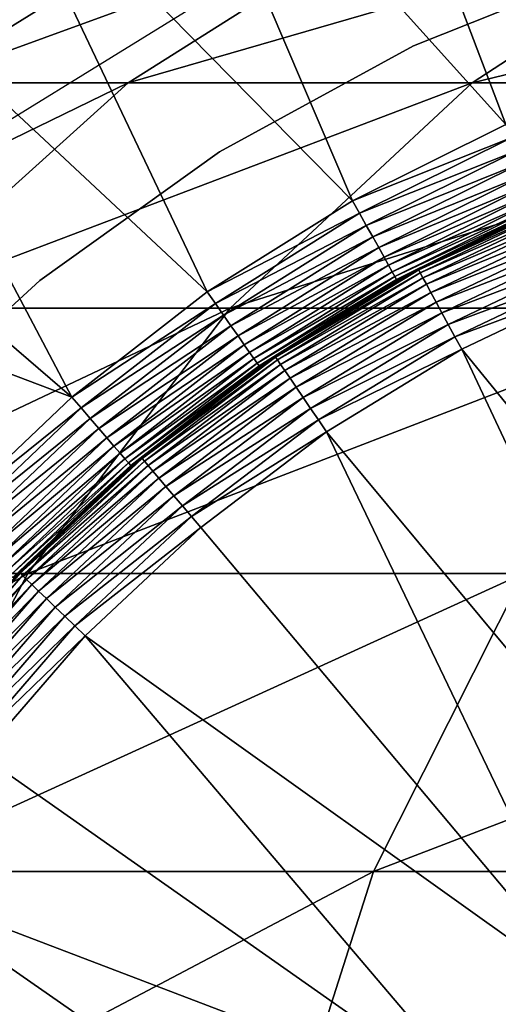
# Model space of a CAD drawing. Extents: x 0 to 500, y 0 to 1532.
# Drawn here: x 19 to 21, y 119 to 124 of the extents above; entities that cross this region are included whole.
import ezdxf

# ---------------------------------------------------------------- set-up
doc = ezdxf.new("R2010")
doc.units = 0
doc.header["$MEASUREMENT"] = 0

msp = doc.modelspace()

# ---------------------------------------------------------------- linework, layer by layer
for points in [[(37, 1.50001, 30.000002), (15.000001, 1.50001, 30.000002), (37, 1530.499878, 30.000002)], [(37, 1530.499878, 30.000002), (15.000001, 1.50001, 30.000002), (15.000001, 1530.499878, 30.000002)], [(22.417843, 123.947235, 3.000002), (20.555288, 126.208694, 3.000002), (21.536409, 126.575081, 3.000002)], [(21.541313, 123.615799, 3.000002), (19.609303, 125.759331, 3.000002), (20.555288, 126.208694, 3.000002)], [(21.541313, 123.615799, 3.000002), (20.555288, 126.208694, 3.000002), (22.417843, 123.947235, 3.000002)], [(20.702124, 123.198746, 3.000002), (18.705442, 125.230286, 3.000002), (19.609303, 125.759331, 3.000002)], [(20.702124, 123.198746, 3.000002), (19.609303, 125.759331, 3.000002), (21.541313, 123.615799, 3.000002)], [(19.908651, 122.700211, 3.000002), (17.850414, 124.625534, 3.000002), (18.705442, 125.230286, 3.000002)], [(19.908651, 122.700211, 3.000002), (18.705442, 125.230286, 3.000002), (20.702124, 123.198746, 3.000002)], [(19.918442, 124.822166, 93.600555), (18.753395, 124.333084, 87), (18.339708, 123.843971, 93.778442)], [(18.339708, 123.843971, 93.778442), (19.476921, 123.843971, 100.471634), (21.025822, 124.822166, 100.118111)], [(18.339708, 123.843971, 93.778442), (21.025822, 124.822166, 100.118111), (19.918442, 124.822166, 93.600555)], [(19.476921, 123.843971, 100.471634), (21.356388, 123.843971, 106.995422), (22.855967, 124.822166, 106.470688)], [(19.476921, 123.843971, 100.471634), (22.855967, 124.822166, 106.470688), (21.025822, 124.822166, 100.118111)], [(21.356388, 123.843971, 106.995422), (23.954481, 123.843971, 113.267738), (25.385872, 124.822166, 112.578423)], [(21.356388, 123.843971, 106.995422), (25.385872, 124.822166, 112.578423), (22.855967, 124.822166, 106.470688)], [(19.168749, 122.125153, 3.000002), (17.050535, 123.949501, 3.000002), (17.850414, 124.625534, 3.000002)], [(19.168749, 122.125153, 3.000002), (17.850414, 124.625534, 3.000002), (19.908651, 122.700211, 3.000002)], [(22.157326, 124.493332, 4), (22.157326, 124.493332, 30.000002), (21.035954, 124.045311, 30.000002)], [(22.157326, 124.493332, 4), (21.035954, 124.045311, 30.000002), (21.035954, 124.045311, 4)], [(18.335104, 123.33548, 56.567001), (18.753395, 124.333084, 61.067001), (19.832493, 124.257477, 56.567001)], [(21.035954, 124.045311, 4), (21.035954, 124.045311, 30.000002), (19.976749, 123.465385, 30.000002)], [(21.035954, 124.045311, 4), (19.976749, 123.465385, 30.000002), (19.976749, 123.465385, 4)], [(19.168749, 122.125153, 3.000002), (16.31172, 123.207184, 3.000002), (17.050535, 123.949501, 3.000002)], [(16.947954, 122.611313, 93.935249), (18.111483, 122.611313, 100.783287), (19.476921, 123.843971, 100.471634)], [(16.947954, 122.611313, 93.935249), (19.476921, 123.843971, 100.471634), (18.339708, 123.843971, 93.778442)], [(18.111483, 122.611313, 100.783287), (20.034431, 122.611313, 107.457985), (21.356388, 123.843971, 106.995422)], [(18.111483, 122.611313, 100.783287), (21.356388, 123.843971, 106.995422), (19.476921, 123.843971, 100.471634)], [(20.034431, 122.611313, 107.457985), (22.692621, 122.611313, 113.87542), (23.954481, 123.843971, 113.267738)], [(20.034431, 122.611313, 107.457985), (23.954481, 123.843971, 113.267738), (21.356388, 123.843971, 106.995422)], [(21.57259, 123.544128, 3.006156), (20.702124, 123.198746, 3.000002), (21.541313, 123.615799, 3.000002)], [(20.740391, 123.130531, 3.006156), (20.702124, 123.198746, 3.000002), (21.57259, 123.544128, 3.006156)], [(21.603092, 123.474182, 3.024474), (20.740391, 123.130531, 3.006156), (21.57259, 123.544128, 3.006156)], [(19.976749, 123.465385, 4), (19.976749, 123.465385, 30.000002), (18.995167, 122.762024, 30.000002)], [(19.976749, 123.465385, 4), (18.995167, 122.762024, 30.000002), (18.995167, 122.762024, 4)], [(20.777702, 123.06398, 3.024474), (20.740391, 123.130531, 3.006156), (21.603092, 123.474182, 3.024474)], [(21.632076, 123.407753, 3.0545), (20.777702, 123.06398, 3.024474), (21.603092, 123.474182, 3.024474)], [(20.813168, 123.000771, 3.0545), (20.777702, 123.06398, 3.024474), (21.632076, 123.407753, 3.0545)], [(21.658823, 123.346451, 3.095493), (20.813168, 123.000771, 3.0545), (21.632076, 123.407753, 3.0545)], [(20.84589, 122.942421, 3.095493), (20.813168, 123.000771, 3.0545), (21.658823, 123.346451, 3.095493)], [(21.68268, 123.291763, 3.146447), (20.84589, 122.942421, 3.095493), (21.658823, 123.346451, 3.095493)], [(20.875067, 122.890381, 3.146447), (20.84589, 122.942421, 3.095493), (21.68268, 123.291763, 3.146447)], [(21.703064, 123.245064, 3.206108), (20.875067, 122.890381, 3.146447), (21.68268, 123.291763, 3.146447)], [(20.899996, 122.845947, 3.206108), (20.875067, 122.890381, 3.146447), (21.703064, 123.245064, 3.206108)], [(21.719456, 123.207481, 3.273006), (20.899996, 122.845947, 3.206108), (21.703064, 123.245064, 3.206108)], [(18.489779, 121.47924, 3.000002), (16.31172, 123.207184, 3.000002), (19.168749, 122.125153, 3.000002)], [(20.740391, 123.130531, 3.006156), (19.908651, 122.700211, 3.000002), (20.702124, 123.198746, 3.000002)], [(20.920038, 122.810188, 3.273006), (20.899996, 122.845947, 3.206108), (21.719456, 123.207481, 3.273006)], [(21.731451, 123.179939, 3.345493), (20.920038, 122.810188, 3.273006), (21.719456, 123.207481, 3.273006)], [(21.890879, 123.214516, 6.078217), (21.897898, 123.197586, 6.154511), (21.064325, 122.820435, 6.078217)], [(21.890879, 123.214516, 6.078217), (21.064325, 122.820435, 6.078217), (21.446095, 123.009262, 6.000001)], [(21.897898, 123.197586, 6.154511), (21.073044, 122.804344, 6.154511), (21.064325, 122.820435, 6.078217)], [(21.897898, 123.197586, 6.154511), (21.909416, 123.169868, 6.226998), (21.073044, 122.804344, 6.154511)], [(21.446095, 123.009262, 6.000001), (21.445633, 123.010605, 3.500003), (21.888525, 123.220207, 6.000001)], [(21.445633, 123.010605, 3.500003), (21.741241, 123.157532, 3.500003), (21.888525, 123.220207, 6.000001)], [(21.446095, 123.009262, 6.000001), (21.888525, 123.220207, 6.000001), (21.890879, 123.214516, 6.078217)], [(19.953505, 122.636139, 3.006156), (19.908651, 122.700211, 3.000002), (20.740391, 123.130531, 3.006156)], [(20.777702, 123.06398, 3.024474), (19.953505, 122.636139, 3.006156), (20.740391, 123.130531, 3.006156)], [(20.934731, 122.783989, 3.345493), (20.920038, 122.810188, 3.273006), (21.731451, 123.179939, 3.345493)], [(21.738783, 123.163162, 3.421783), (20.934731, 122.783989, 3.345493), (21.731451, 123.179939, 3.345493)], [(20.943686, 122.768013, 3.421783), (20.934731, 122.783989, 3.345493), (21.738783, 123.163162, 3.421783)], [(21.738783, 123.163162, 3.421783), (21.445633, 123.010605, 3.500003), (20.943686, 122.768013, 3.421783)], [(21.909416, 123.169868, 6.226998), (21.087349, 122.777939, 6.226998), (21.073044, 122.804344, 6.154511)], [(21.909416, 123.169868, 6.226998), (21.925121, 123.131989, 6.293893), (21.087349, 122.777939, 6.226998)], [(21.925121, 123.131989, 6.293893), (21.106869, 122.741905, 6.293893), (21.087349, 122.777939, 6.226998)], [(21.925121, 123.131989, 6.293893), (21.944656, 123.08493, 6.353553), (21.106869, 122.741905, 6.293893)], [(21.738783, 123.163162, 3.421783), (21.741241, 123.157532, 3.500003), (21.445633, 123.010605, 3.500003)], [(21.131144, 122.697083, 6.353553), (21.106869, 122.741905, 6.293893), (21.944656, 123.08493, 6.353553)], [(21.131144, 122.697083, 6.353553), (21.944656, 123.08493, 6.353553), (21.967516, 123.029831, 6.404511)], [(19.997269, 122.573647, 3.024474), (19.953505, 122.636139, 3.006156), (20.777702, 123.06398, 3.024474)], [(20.813168, 123.000771, 3.0545), (19.997269, 122.573647, 3.024474), (20.777702, 123.06398, 3.024474)], [(21.967516, 123.029831, 6.404511), (21.159544, 122.64463, 6.404511), (21.131144, 122.697083, 6.353553)], [(21.967516, 123.029831, 6.404511), (21.99316, 122.968048, 6.445505), (21.159544, 122.64463, 6.404511)], [(20.038843, 122.514252, 3.0545), (19.997269, 122.573647, 3.024474), (20.813168, 123.000771, 3.0545)], [(20.84589, 122.942421, 3.095493), (20.038843, 122.514252, 3.0545), (20.813168, 123.000771, 3.0545)], [(20.943686, 122.768013, 3.421783), (21.445633, 123.010605, 3.500003), (20.946697, 122.76265, 3.500003)], [(21.446095, 123.009262, 6.000001), (20.946697, 122.76265, 3.500003), (21.445633, 123.010605, 3.500003)], [(21.06139, 122.825859, 6.000001), (20.946697, 122.76265, 3.500003), (21.446095, 123.009262, 6.000001)], [(21.064325, 122.820435, 6.078217), (21.06139, 122.825859, 6.000001), (21.446095, 123.009262, 6.000001)], [(21.99316, 122.968048, 6.445505), (21.191402, 122.5858, 6.445505), (21.159544, 122.64463, 6.404511)], [(21.99316, 122.968048, 6.445505), (22.02095, 122.901115, 6.475531), (21.191402, 122.5858, 6.445505)], [(20.077213, 122.459473, 3.095493), (20.038843, 122.514252, 3.0545), (20.84589, 122.942421, 3.095493)], [(20.875067, 122.890381, 3.146447), (20.077213, 122.459473, 3.095493), (20.84589, 122.942421, 3.095493)], [(20.111427, 122.410599, 3.146447), (20.077213, 122.459473, 3.095493), (20.875067, 122.890381, 3.146447)], [(20.899996, 122.845947, 3.206108), (20.111427, 122.410599, 3.146447), (20.875067, 122.890381, 3.146447)], [(22.02095, 122.901115, 6.475531), (21.225929, 122.522057, 6.475531), (21.191402, 122.5858, 6.445505)], [(22.02095, 122.901115, 6.475531), (22.050186, 122.830627, 6.493848), (21.225929, 122.522057, 6.475531)], [(20.140648, 122.368843, 3.206108), (20.111427, 122.410599, 3.146447), (20.899996, 122.845947, 3.206108)], [(20.920038, 122.810188, 3.273006), (20.140648, 122.368843, 3.206108), (20.899996, 122.845947, 3.206108)], [(20.164162, 122.335258, 3.273006), (20.140648, 122.368843, 3.206108), (20.920038, 122.810188, 3.273006)], [(20.934731, 122.783989, 3.345493), (20.164162, 122.335258, 3.273006), (20.920038, 122.810188, 3.273006)], [(21.064325, 122.820435, 6.078217), (21.073044, 122.804344, 6.154511), (20.282671, 122.343483, 6.078217)], [(20.282671, 122.343483, 6.078217), (20.315542, 122.37075, 6.000001), (21.064325, 122.820435, 6.078217)], [(20.315542, 122.37075, 6.000001), (20.317659, 122.367439, 3.500003), (21.06139, 122.825859, 6.000001)], [(21.064325, 122.820435, 6.078217), (20.315542, 122.37075, 6.000001), (21.06139, 122.825859, 6.000001)], [(21.06139, 122.825859, 6.000001), (20.317659, 122.367439, 3.500003), (20.946697, 122.76265, 3.500003)], [(22.050186, 122.830627, 6.493848), (21.262259, 122.454971, 6.493848), (21.225929, 122.522057, 6.475531)], [(22.050186, 122.830627, 6.493848), (22.080168, 122.758392, 6.500002), (21.262259, 122.454971, 6.493848)], [(18.995167, 122.762024, 4), (18.995167, 122.762024, 30.000002), (18.105522, 121.945473, 30.000002)], [(18.995167, 122.762024, 4), (18.105522, 121.945473, 30.000002), (18.105522, 121.945473, 4)], [(20.181387, 122.310669, 3.345493), (20.164162, 122.335258, 3.273006), (20.934731, 122.783989, 3.345493)], [(20.943686, 122.768013, 3.421783), (20.181387, 122.310669, 3.345493), (20.934731, 122.783989, 3.345493)], [(20.191893, 122.295677, 3.421783), (20.181387, 122.310669, 3.345493), (20.943686, 122.768013, 3.421783)], [(20.943686, 122.768013, 3.421783), (20.946697, 122.76265, 3.500003), (20.191893, 122.295677, 3.421783)], [(20.946697, 122.76265, 3.500003), (20.317659, 122.367439, 3.500003), (20.191893, 122.295677, 3.421783)], [(21.073044, 122.804344, 6.154511), (20.292997, 122.328369, 6.154511), (20.282671, 122.343483, 6.078217)], [(21.073044, 122.804344, 6.154511), (21.087349, 122.777939, 6.226998), (20.292997, 122.328369, 6.154511)], [(21.087349, 122.777939, 6.226998), (20.30994, 122.303574, 6.226998), (20.292997, 122.328369, 6.154511)], [(21.087349, 122.777939, 6.226998), (21.106869, 122.741905, 6.293893), (20.30994, 122.303574, 6.226998)], [(21.299511, 122.386215, 6.500002), (21.262259, 122.454971, 6.493848), (22.080168, 122.758392, 6.500002)], [(23.512722, 119.669647, 6.500002), (21.299511, 122.386215, 6.500002), (22.080168, 122.758392, 6.500002)], [(19.953505, 122.636139, 3.006156), (19.168749, 122.125153, 3.000002), (19.908651, 122.700211, 3.000002)], [(20.333067, 122.269722, 6.293893), (20.30994, 122.303574, 6.226998), (21.106869, 122.741905, 6.293893)], [(20.333067, 122.269722, 6.293893), (21.106869, 122.741905, 6.293893), (21.131144, 122.697083, 6.353553)], [(21.131144, 122.697083, 6.353553), (20.361811, 122.227638, 6.353553), (20.333067, 122.269722, 6.293893)], [(21.131144, 122.697083, 6.353553), (21.159544, 122.64463, 6.404511), (20.361811, 122.227638, 6.353553)], [(21.159544, 122.64463, 6.404511), (20.395473, 122.178375, 6.404511), (20.361811, 122.227638, 6.353553)], [(21.159544, 122.64463, 6.404511), (21.191402, 122.5858, 6.445505), (20.395473, 122.178375, 6.404511)], [(16.968786, 121.159729, 101.044106), (18.928125, 121.159729, 107.845108), (20.034431, 122.611313, 107.457985)], [(16.968786, 121.159729, 101.044106), (20.034431, 122.611313, 107.457985), (18.111483, 122.611313, 100.783287)], [(18.928125, 121.159729, 107.845108), (21.636604, 121.159729, 114.383965), (22.692621, 122.611313, 113.87542)], [(18.928125, 121.159729, 107.845108), (22.692621, 122.611313, 113.87542), (20.034431, 122.611313, 107.457985)], [(19.219757, 122.065842, 3.006156), (19.168749, 122.125153, 3.000002), (19.953505, 122.636139, 3.006156)], [(19.997269, 122.573647, 3.024474), (19.219757, 122.065842, 3.006156), (19.953505, 122.636139, 3.006156)], [(19.269526, 122.008026, 3.024474), (19.219757, 122.065842, 3.006156), (19.997269, 122.573647, 3.024474)], [(20.038843, 122.514252, 3.0545), (19.269526, 122.008026, 3.024474), (19.997269, 122.573647, 3.024474)], [(21.191402, 122.5858, 6.445505), (20.433203, 122.123154, 6.445505), (20.395473, 122.178375, 6.404511)], [(21.191402, 122.5858, 6.445505), (21.225929, 122.522057, 6.475531), (20.433203, 122.123154, 6.445505)], [(19.316807, 121.953072, 3.0545), (19.269526, 122.008026, 3.024474), (20.038843, 122.514252, 3.0545)], [(20.077213, 122.459473, 3.095493), (19.316807, 121.953072, 3.0545), (20.038843, 122.514252, 3.0545)], [(21.225929, 122.522057, 6.475531), (20.474091, 122.063309, 6.475531), (20.433203, 122.123154, 6.445505)], [(21.225929, 122.522057, 6.475531), (21.262259, 122.454971, 6.493848), (20.474091, 122.063309, 6.475531)], [(19.360437, 121.902374, 3.095493), (19.316807, 121.953072, 3.0545), (20.077213, 122.459473, 3.095493)], [(20.111427, 122.410599, 3.146447), (19.360437, 121.902374, 3.095493), (20.077213, 122.459473, 3.095493)], [(20.517141, 122.000305, 6.493848), (20.474091, 122.063309, 6.475531), (21.262259, 122.454971, 6.493848)], [(20.517141, 122.000305, 6.493848), (21.262259, 122.454971, 6.493848), (21.299511, 122.386215, 6.500002)], [(19.399361, 121.85714, 3.146447), (19.360437, 121.902374, 3.095493), (20.111427, 122.410599, 3.146447)], [(20.140648, 122.368843, 3.206108), (19.399361, 121.85714, 3.146447), (20.111427, 122.410599, 3.146447)], [(21.299511, 122.386215, 6.500002), (20.561262, 121.935722, 6.500002), (20.517141, 122.000305, 6.493848)], [(22.74926, 119.300423, 6.500002), (20.561262, 121.935722, 6.500002), (21.299511, 122.386215, 6.500002)], [(22.74926, 119.300423, 6.500002), (21.299511, 122.386215, 6.500002), (23.512722, 119.669647, 6.500002)], [(19.432589, 121.818512, 3.206108), (19.399361, 121.85714, 3.146447), (20.140648, 122.368843, 3.206108)], [(20.164162, 122.335258, 3.273006), (19.432589, 121.818512, 3.206108), (20.140648, 122.368843, 3.206108)], [(19.459322, 121.78746, 3.273006), (19.432589, 121.818512, 3.206108), (20.164162, 122.335258, 3.273006)], [(20.181387, 122.310669, 3.345493), (19.459322, 121.78746, 3.273006), (20.164162, 122.335258, 3.273006)], [(19.550219, 121.793358, 6.000001), (20.195425, 122.290611, 3.500003), (20.2792, 122.348579, 6.000001)], [(19.550219, 121.793358, 6.000001), (20.2792, 122.348579, 6.000001), (20.282671, 122.343483, 6.078217)], [(20.282671, 122.343483, 6.078217), (19.554197, 121.788681, 6.078217), (19.550219, 121.793358, 6.000001)], [(20.282671, 122.343483, 6.078217), (20.292997, 122.328369, 6.154511), (19.554197, 121.788681, 6.078217)], [(20.292997, 122.328369, 6.154511), (19.566029, 121.774704, 6.154511), (19.554197, 121.788681, 6.078217)], [(20.292997, 122.328369, 6.154511), (20.30994, 122.303574, 6.226998), (19.566029, 121.774704, 6.154511)], [(20.191893, 122.295677, 3.421783), (20.317659, 122.367439, 3.500003), (20.195425, 122.290611, 3.500003)], [(20.2792, 122.348579, 6.000001), (20.195425, 122.290611, 3.500003), (20.317659, 122.367439, 3.500003)], [(20.2792, 122.348579, 6.000001), (20.317659, 122.367439, 3.500003), (20.315542, 122.37075, 6.000001)], [(20.282671, 122.343483, 6.078217), (20.2792, 122.348579, 6.000001), (20.315542, 122.37075, 6.000001)], [(19.478916, 121.764687, 3.345493), (19.459322, 121.78746, 3.273006), (20.181387, 122.310669, 3.345493)], [(20.191893, 122.295677, 3.421783), (19.478916, 121.764687, 3.345493), (20.181387, 122.310669, 3.345493)], [(19.490852, 121.750801, 3.421783), (19.478916, 121.764687, 3.345493), (20.191893, 122.295677, 3.421783)], [(20.191893, 122.295677, 3.421783), (20.195425, 122.290611, 3.500003), (19.490852, 121.750801, 3.421783)], [(20.195425, 122.290611, 3.500003), (19.494877, 121.746155, 3.500003), (19.490852, 121.750801, 3.421783)], [(19.550219, 121.793358, 6.000001), (19.494877, 121.746155, 3.500003), (20.195425, 122.290611, 3.500003)], [(19.58543, 121.751785, 6.226998), (19.566029, 121.774704, 6.154511), (20.30994, 122.303574, 6.226998)], [(19.58543, 121.751785, 6.226998), (20.30994, 122.303574, 6.226998), (20.333067, 122.269722, 6.293893)], [(20.333067, 122.269722, 6.293893), (19.61191, 121.72049, 6.293893), (19.58543, 121.751785, 6.226998)], [(20.333067, 122.269722, 6.293893), (20.361811, 122.227638, 6.353553), (19.61191, 121.72049, 6.293893)], [(20.361811, 122.227638, 6.353553), (19.644827, 121.681602, 6.353553), (19.61191, 121.72049, 6.293893)], [(20.361811, 122.227638, 6.353553), (20.395473, 122.178375, 6.404511), (19.644827, 121.681602, 6.353553)], [(20.395473, 122.178375, 6.404511), (19.683376, 121.636063, 6.404511), (19.644827, 121.681602, 6.353553)], [(20.395473, 122.178375, 6.404511), (20.433203, 122.123154, 6.445505), (19.683376, 121.636063, 6.404511)], [(19.219757, 122.065842, 3.006156), (18.489779, 121.47924, 3.000002), (19.168749, 122.125153, 3.000002)], [(20.433203, 122.123154, 6.445505), (19.726589, 121.584984, 6.445505), (19.683376, 121.636063, 6.404511)], [(20.433203, 122.123154, 6.445505), (20.474091, 122.063309, 6.475531), (19.726589, 121.584984, 6.445505)], [(18.546448, 121.425331, 3.006156), (18.489779, 121.47924, 3.000002), (19.219757, 122.065842, 3.006156)], [(19.269526, 122.008026, 3.024474), (18.546448, 121.425331, 3.006156), (19.219757, 122.065842, 3.006156)], [(19.773424, 121.529671, 6.475531), (19.726589, 121.584984, 6.445505), (20.474091, 122.063309, 6.475531)], [(19.773424, 121.529671, 6.475531), (20.474091, 122.063309, 6.475531), (20.517141, 122.000305, 6.493848)], [(18.601715, 121.372757, 3.024474), (18.546448, 121.425331, 3.006156), (19.269526, 122.008026, 3.024474)], [(19.316807, 121.953072, 3.0545), (18.601715, 121.372757, 3.024474), (19.269526, 122.008026, 3.024474)], [(20.517141, 122.000305, 6.493848), (19.822702, 121.471436, 6.493848), (19.773424, 121.529671, 6.475531)], [(20.517141, 122.000305, 6.493848), (20.561262, 121.935722, 6.500002), (19.822702, 121.471436, 6.493848)], [(18.654228, 121.322784, 3.0545), (18.601715, 121.372757, 3.024474), (19.316807, 121.953072, 3.0545)], [(19.360437, 121.902374, 3.095493), (18.654228, 121.322784, 3.0545), (19.316807, 121.953072, 3.0545)], [(18.702702, 121.27668, 3.095493), (18.654228, 121.322784, 3.0545), (19.360437, 121.902374, 3.095493)], [(19.399361, 121.85714, 3.146447), (18.702702, 121.27668, 3.095493), (19.360437, 121.902374, 3.095493)], [(20.561262, 121.935722, 6.500002), (19.873232, 121.411713, 6.500002), (19.822702, 121.471436, 6.493848)], [(22.059172, 118.807495, 6.500002), (19.873232, 121.411713, 6.500002), (20.561262, 121.935722, 6.500002)], [(22.059172, 118.807495, 6.500002), (20.561262, 121.935722, 6.500002), (22.74926, 119.300423, 6.500002)], [(18.74593, 121.23555, 3.146447), (18.702702, 121.27668, 3.095493), (19.399361, 121.85714, 3.146447)], [(19.432589, 121.818512, 3.206108), (18.74593, 121.23555, 3.146447), (19.399361, 121.85714, 3.146447)], [(18.782839, 121.200439, 3.206108), (18.74593, 121.23555, 3.146447), (19.432589, 121.818512, 3.206108)], [(19.459322, 121.78746, 3.273006), (18.782839, 121.200439, 3.206108), (19.432589, 121.818512, 3.206108)], [(18.812538, 121.172188, 3.273006), (18.782839, 121.200439, 3.206108), (19.459322, 121.78746, 3.273006)], [(19.478916, 121.764687, 3.345493), (18.812538, 121.172188, 3.273006), (19.459322, 121.78746, 3.273006)], [(19.554197, 121.788681, 6.078217), (19.566029, 121.774704, 6.154511), (18.886625, 121.161911, 6.078217)], [(19.554197, 121.788681, 6.078217), (18.886625, 121.161911, 6.078217), (19.301683, 121.560036, 6.000001)], [(19.301683, 121.560036, 6.000001), (19.300566, 121.561317, 3.500003), (19.550219, 121.793358, 6.000001)], [(19.550219, 121.793358, 6.000001), (19.300566, 121.561317, 3.500003), (19.494877, 121.746155, 3.500003)], [(19.550219, 121.793358, 6.000001), (19.554197, 121.788681, 6.078217), (19.301683, 121.560036, 6.000001)], [(18.834293, 121.151474, 3.345493), (18.812538, 121.172188, 3.273006), (19.478916, 121.764687, 3.345493)], [(19.490852, 121.750801, 3.421783), (18.834293, 121.151474, 3.345493), (19.478916, 121.764687, 3.345493)], [(18.847555, 121.13887, 3.421783), (18.834293, 121.151474, 3.345493), (19.490852, 121.750801, 3.421783)], [(19.490852, 121.750801, 3.421783), (19.300566, 121.561317, 3.500003), (18.847555, 121.13887, 3.421783)], [(18.899843, 121.149216, 6.154511), (18.886625, 121.161911, 6.078217), (19.566029, 121.774704, 6.154511)], [(18.899843, 121.149216, 6.154511), (19.566029, 121.774704, 6.154511), (19.58543, 121.751785, 6.226998)], [(19.58543, 121.751785, 6.226998), (18.921494, 121.12841, 6.226998), (18.899843, 121.149216, 6.154511)], [(19.58543, 121.751785, 6.226998), (19.61191, 121.72049, 6.293893), (18.921494, 121.12841, 6.226998)], [(19.490852, 121.750801, 3.421783), (19.494877, 121.746155, 3.500003), (19.300566, 121.561317, 3.500003)], [(19.61191, 121.72049, 6.293893), (18.951044, 121.100006, 6.293893), (18.921494, 121.12841, 6.226998)], [(19.61191, 121.72049, 6.293893), (19.644827, 121.681602, 6.353553), (18.951044, 121.100006, 6.293893)], [(19.644827, 121.681602, 6.353553), (18.987789, 121.06469, 6.353553), (18.951044, 121.100006, 6.293893)], [(19.644827, 121.681602, 6.353553), (19.683376, 121.636063, 6.404511), (18.987789, 121.06469, 6.353553)], [(19.683376, 121.636063, 6.404511), (19.030809, 121.023354, 6.404511), (18.987789, 121.06469, 6.353553)], [(19.683376, 121.636063, 6.404511), (19.726589, 121.584984, 6.445505), (19.030809, 121.023354, 6.404511)], [(19.07906, 120.977013, 6.445505), (19.030809, 121.023354, 6.404511), (19.726589, 121.584984, 6.445505)], [(19.07906, 120.977013, 6.445505), (19.726589, 121.584984, 6.445505), (19.773424, 121.529671, 6.475531)], [(18.847555, 121.13887, 3.421783), (19.300566, 121.561317, 3.500003), (18.852026, 121.134605, 3.500003)], [(19.301683, 121.560036, 6.000001), (18.852026, 121.134605, 3.500003), (19.300566, 121.561317, 3.500003)], [(18.882185, 121.166168, 6.000001), (18.852026, 121.134605, 3.500003), (19.301683, 121.560036, 6.000001)], [(19.301683, 121.560036, 6.000001), (18.886625, 121.161911, 6.078217), (18.882185, 121.166168, 6.000001)], [(19.773424, 121.529671, 6.475531), (19.131317, 120.926796, 6.475531), (19.07906, 120.977013, 6.445505)], [(19.773424, 121.529671, 6.475531), (19.822702, 121.471436, 6.493848), (19.131317, 120.926796, 6.475531)], [(19.822702, 121.471436, 6.493848), (19.186333, 120.873955, 6.493848), (19.131317, 120.926796, 6.475531)], [(19.822702, 121.471436, 6.493848), (19.873232, 121.411713, 6.500002), (19.186333, 120.873955, 6.493848)], [(19.873232, 121.411713, 6.500002), (19.242733, 120.819748, 6.500002), (19.186333, 120.873955, 6.493848)], [(22.059172, 118.807495, 6.500002), (19.242733, 120.819748, 6.500002), (19.873232, 121.411713, 6.500002)], [(16.081692, 119.530914, 101.246574), (18.069283, 119.530914, 108.145622), (18.928125, 121.159729, 107.845108)], [(16.081692, 119.530914, 101.246574), (18.928125, 121.159729, 107.845108), (16.968786, 121.159729, 101.044106)], [(18.069283, 119.530914, 108.145622), (20.816818, 119.530914, 114.778763), (21.636604, 121.159729, 114.383965)], [(18.069283, 119.530914, 108.145622), (21.636604, 121.159729, 114.383965), (18.928125, 121.159729, 107.845108)], [(18.287048, 120.46981, 6.078217), (18.407717, 120.618492, 6.000001), (18.886625, 121.161911, 6.078217)], [(18.287048, 120.46981, 6.078217), (18.886625, 121.161911, 6.078217), (18.899843, 121.149216, 6.154511)], [(18.899843, 121.149216, 6.154511), (18.301487, 120.458542, 6.154511), (18.287048, 120.46981, 6.078217)], [(18.899843, 121.149216, 6.154511), (18.921494, 121.12841, 6.226998), (18.301487, 120.458542, 6.154511)], [(18.407717, 120.618492, 6.000001), (18.882185, 121.166168, 6.000001), (18.886625, 121.161911, 6.078217)], [(20.816818, 119.530914, 114.778763), (24.289742, 119.530914, 121.062561), (25.060192, 121.159729, 120.578468)], [(20.816818, 119.530914, 114.778763), (25.060192, 121.159729, 120.578468), (21.636604, 121.159729, 114.383965)], [(18.921494, 121.12841, 6.226998), (18.325165, 120.440094, 6.226998), (18.301487, 120.458542, 6.154511)], [(18.921494, 121.12841, 6.226998), (18.951044, 121.100006, 6.293893), (18.325165, 120.440094, 6.226998)], [(18.951044, 121.100006, 6.293893), (18.357485, 120.414886, 6.293893), (18.325165, 120.440094, 6.226998)], [(18.951044, 121.100006, 6.293893), (18.987789, 121.06469, 6.353553), (18.357485, 120.414886, 6.293893)], [(18.987789, 121.06469, 6.353553), (18.397675, 120.38353, 6.353553), (18.357485, 120.414886, 6.293893)], [(18.987789, 121.06469, 6.353553), (19.030809, 121.023354, 6.404511), (18.397675, 120.38353, 6.353553)], [(18.444717, 120.346848, 6.404511), (18.397675, 120.38353, 6.353553), (19.030809, 121.023354, 6.404511)], [(18.444717, 120.346848, 6.404511), (19.030809, 121.023354, 6.404511), (19.07906, 120.977013, 6.445505)], [(19.07906, 120.977013, 6.445505), (18.497467, 120.305687, 6.445505), (18.444717, 120.346848, 6.404511)], [(19.07906, 120.977013, 6.445505), (19.131317, 120.926796, 6.475531), (18.497467, 120.305687, 6.445505)], [(19.131317, 120.926796, 6.475531), (18.554613, 120.261131, 6.475531), (18.497467, 120.305687, 6.445505)], [(19.131317, 120.926796, 6.475531), (19.186333, 120.873955, 6.493848), (18.554613, 120.261131, 6.475531)], [(19.186333, 120.873955, 6.493848), (18.614769, 120.214195, 6.493848), (18.554613, 120.261131, 6.475531)], [(19.186333, 120.873955, 6.493848), (19.242733, 120.819748, 6.500002), (18.614769, 120.214195, 6.493848)], [(19.242733, 120.819748, 6.500002), (18.676445, 120.166092, 6.500002), (18.614769, 120.214195, 6.493848)], [(21.462322, 118.205009, 6.500002), (18.676445, 120.166092, 6.500002), (19.242733, 120.819748, 6.500002)], [(21.462322, 118.205009, 6.500002), (19.242733, 120.819748, 6.500002), (22.059172, 118.807495, 6.500002)], [(21.462322, 118.205009, 6.500002), (18.18037, 119.457664, 6.500002), (18.676445, 120.166092, 6.500002)], [(17.482609, 117.771744, 108.350914), (20.256817, 117.771744, 115.048447), (20.816818, 119.530914, 114.778763)], [(17.482609, 117.771744, 108.350914), (20.816818, 119.530914, 114.778763), (18.069283, 119.530914, 108.145622)], [(20.256817, 117.771744, 115.048447), (23.763462, 117.771744, 121.39325), (24.289742, 119.530914, 121.062561)], [(20.256817, 117.771744, 115.048447), (24.289742, 119.530914, 121.062561), (20.816818, 119.530914, 114.778763)], [(20.975872, 117.510345, 6.500002), (17.759769, 118.701996, 6.500002), (18.18037, 119.457664, 6.500002)], [(20.975872, 117.510345, 6.500002), (18.18037, 119.457664, 6.500002), (21.462322, 118.205009, 6.500002)], [(21.462322, 118.205009, 7.5), (21.462322, 118.205009, 6.500002), (22.059172, 118.807495, 6.500002)], [(21.462322, 118.205009, 7.5), (22.059172, 118.807495, 6.500002), (22.059172, 118.807495, 7.5)]]:
    msp.add_3dface(points)

doc.saveas('drawing.dxf')
